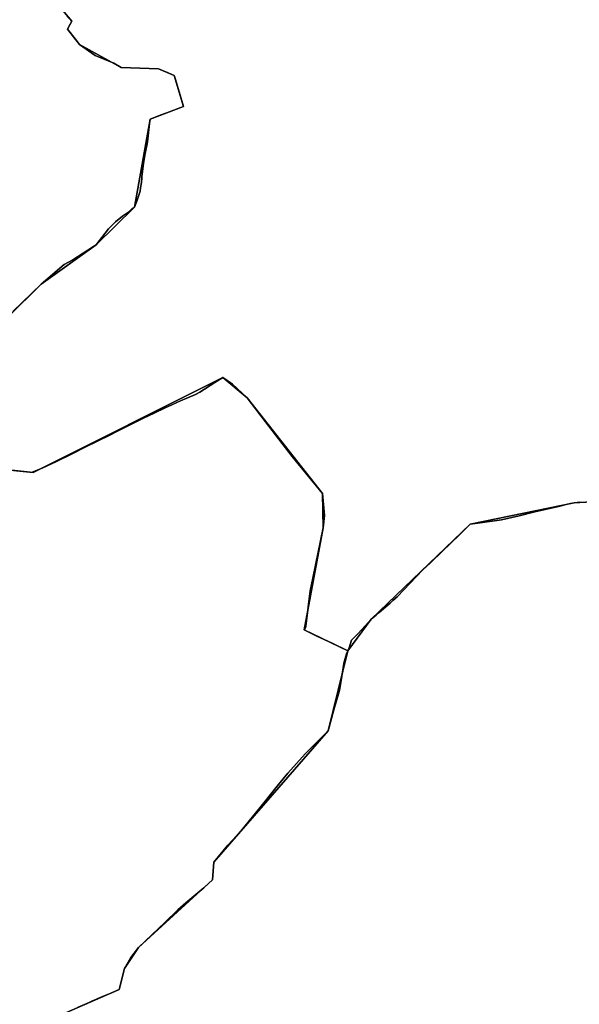
# Model space of a CAD drawing. Units: inches. Extents: x 48930 to 106139, y 57015 to 138762.
# Drawn here: x 82117 to 83657, y 72910 to 75619 of the extents above; entities that cross this region are included whole.
import ezdxf

# ---------------------------------------------------------------- set-up
doc = ezdxf.new("R2010")
doc.units = ezdxf.units.IN
doc.header["$MEASUREMENT"] = 0
for name, color, linetype, lineweight in [('LIMADM_COMM_CADASTRALES', 10, 'Continuous', 25), ('LIMADM_COMMUNES', 10, 'Continuous', 25), ('LIMADM_GEN_COMM_CADASTRALES', 10, 'Continuous', 25), ('LIMADM_GEN_COMMUNES', 10, 'Continuous', 25), ('LIMADM_GEN_SECTIONS', 10, 'Continuous', 25), ('LIMADM_SECTIONS', 10, 'Continuous', 25)]:
    doc.layers.add(name, color=color, linetype=linetype, lineweight=lineweight)

# ---------------------------------------------------------------- blocks, each defined once
blk = doc.blocks.new('limadmin_ACAD_1_FMEBLOCK62')
at = {"layer": 'LIMADM_GEN_COMM_CADASTRALES'}
blk.add_lwpolyline([(2602.6345, 1340.3695), (2848.9625, 1448.1405), (2863.1315, 1505.3505), (2901.9975, 1563.3005), (3105.3575, 1749.6675), (3109.3395, 1798.5105), (3424.2565, 2159.5895), (3477.9365, 2379.8455), (3358.0525, 2437.7405), (3410.0435, 2718.0175), (3408.2075, 2812.9055), (3201.2595, 3075.9635), (3133.7145, 3131.7255), (2611.5245, 2870.5715), (2292.8445, 2902.9645)], dxfattribs=at)
blk = doc.blocks.new('limadmin_ACAD_1_FMEBLOCK102')
at = {"layer": 'LIMADM_GEN_COMM_CADASTRALES'}
blk.add_lwpolyline([(1778.3595, -740.257), (1963.3675, -557.456), (2115.6155, -449.83), (2220.5555, -345.663), (2263.7975, -103.615), (2355.6045, -68.844), (2329.4495, 15.903), (2286.7575, 34.632), (2184.0635, 38.008), (2069.6835, 101.843), (2035.8845, 143.452), (2047.9845, 165.774), (1983.4285, 243.492)], dxfattribs=at)
blk = doc.blocks.new('limadmin_ACAD_1_FMEBLOCK118')
at = {"layer": 'LIMADM_GEN_COMM_CADASTRALES'}
blk.add_lwpolyline([(-2024.2205, 1610.093), (-2215.3165, 1599.233), (-2501.5035, 1540.785), (-2774.6215, 1278.758), (-2838.5545, 1191.832), (-2892.2345, 971.576), (-3207.1515, 610.497), (-3211.1335, 561.654), (-3414.4935, 375.287), (-3453.3595, 317.337), (-3467.5285, 260.127), (-3713.8565, 152.356)], dxfattribs=at)
blk = doc.blocks.new('limadmin_ACAD_1_FMEBLOCK123')
at = {"layer": 'LIMADM_GEN_COMM_CADASTRALES'}
for points in [[(-1037.509, -16.987), (-972.953, -94.705), (-985.053, -117.027), (-951.254, -158.636), (-836.874, -222.471), (-734.18, -225.847), (-691.488, -244.576), (-665.333, -329.323), (-757.14, -364.094), (-800.382, -606.142), (-905.322, -710.309), (-1057.57, -817.935), (-1242.578, -1000.736)], [(-1398.241, -1304.191), (-1079.561, -1336.584), (-557.371, -1075.43), (-489.826, -1131.192), (-282.878, -1394.25), (-281.042, -1489.138), (-333.033, -1769.415), (-213.149, -1827.31), (-149.216, -1740.384), (123.902, -1478.357), (410.089, -1419.909), (601.185, -1409.049)]]:
    blk.add_lwpolyline(points, dxfattribs=at)
blk = doc.blocks.new('limadmin_ACAD_1_FMEBLOCK371')
at = {"layer": 'LIMADM_GEN_SECTIONS'}
for points in [[(-1184.81, 228.9455), (-1120.254, 151.2275), (-1132.354, 128.9055), (-1098.555, 87.2965), (-984.175, 23.4615), (-881.481, 20.0855), (-838.789, 1.3565), (-812.634, -83.3905), (-904.441, -118.1615), (-947.683, -360.2095), (-1052.623, -464.3765), (-1204.871, -572.0025), (-1389.879, -754.8035)], [(-1545.542, -1058.2585), (-1226.862, -1090.6515), (-704.672, -829.4975), (-637.127, -885.2595), (-430.179, -1148.3175), (-428.343, -1243.2055), (-480.334, -1523.4825), (-360.45, -1581.3775), (-296.517, -1494.4515), (-23.399, -1232.4245), (262.788, -1173.9765), (453.884, -1163.1165)]]:
    blk.add_lwpolyline(points, dxfattribs=at)
blk = doc.blocks.new('limadmin_ACAD_1_FMEBLOCK451')
at = {"layer": 'LIMADM_GEN_SECTIONS'}
blk.add_lwpolyline([(1344.438, -46.926), (1590.766, 60.845), (1604.935, 118.055), (1643.801, 176.005), (1847.161, 362.372), (1851.143, 411.215), (2166.06, 772.294), (2219.74, 992.55), (2099.856, 1050.445), (2151.847, 1330.722), (2150.011, 1425.61), (1943.063, 1688.668), (1875.518, 1744.43), (1353.328, 1483.276), (1034.648, 1515.669)], dxfattribs=at)
blk = doc.blocks.new('limadmin_ACAD_1_FMEBLOCK466')
at = {"layer": 'LIMADM_GEN_SECTIONS'}
blk.add_lwpolyline([(92.1365, 1782.0745), (-98.9595, 1771.2145), (-385.1465, 1712.7665), (-658.2645, 1450.7395), (-722.1975, 1363.8135), (-775.8775, 1143.5575), (-1090.7945, 782.4785), (-1094.7765, 733.6355), (-1298.1365, 547.2685), (-1337.0025, 489.3185), (-1351.1715, 432.1085), (-1597.4995, 324.3375)], dxfattribs=at)
blk = doc.blocks.new('limadmin_ACAD_1_FMEBLOCK603')
at = {"layer": 'LIMADM_GEN_SECTIONS'}
blk.add_lwpolyline([(1545.413, -740.257), (1730.421, -557.456), (1882.669, -449.83), (1987.609, -345.663), (2030.851, -103.615), (2122.658, -68.844), (2096.503, 15.903), (2053.811, 34.632), (1951.117, 38.008), (1836.737, 101.843), (1802.938, 143.452), (1815.038, 165.774), (1750.482, 243.492)], dxfattribs=at)
blk = doc.blocks.new('limadmin_ACAD_1_FMEBLOCK702')
at = {"layer": 'LIMADM_GEN_COMMUNES'}
for points in [[(-1037.509, -16.987), (-972.953, -94.705), (-985.053, -117.027), (-951.254, -158.636), (-836.874, -222.471), (-734.18, -225.847), (-691.488, -244.576), (-665.333, -329.323), (-757.14, -364.094), (-800.382, -606.142), (-905.322, -710.309), (-1057.57, -817.935), (-1242.578, -1000.736)], [(-1398.241, -1304.191), (-1079.561, -1336.584), (-557.371, -1075.43), (-489.826, -1131.192), (-282.878, -1394.25), (-281.042, -1489.138), (-333.033, -1769.415), (-213.149, -1827.31), (-149.216, -1740.384), (123.902, -1478.357), (410.089, -1419.909), (601.185, -1409.049)]]:
    blk.add_lwpolyline(points, dxfattribs=at)
blk = doc.blocks.new('limadmin_ACAD_1_FMEBLOCK728')
at = {"layer": 'LIMADM_GEN_COMMUNES'}
blk.add_lwpolyline([(2602.6345, 1340.3695), (2848.9625, 1448.1405), (2863.1315, 1505.3505), (2901.9975, 1563.3005), (3105.3575, 1749.6675), (3109.3395, 1798.5105), (3424.2565, 2159.5895), (3477.9365, 2379.8455), (3358.0525, 2437.7405), (3410.0435, 2718.0175), (3408.2075, 2812.9055), (3201.2595, 3075.9635), (3133.7145, 3131.7255), (2611.5245, 2870.5715), (2292.8445, 2902.9645)], dxfattribs=at)
blk = doc.blocks.new('limadmin_ACAD_1_FMEBLOCK729')
at = {"layer": 'LIMADM_GEN_COMMUNES'}
blk.add_lwpolyline([(-2024.2205, 1610.093), (-2215.3165, 1599.233), (-2501.5035, 1540.785), (-2774.6215, 1278.758), (-2838.5545, 1191.832), (-2892.2345, 971.576), (-3207.1515, 610.497), (-3211.1335, 561.654), (-3414.4935, 375.287), (-3453.3595, 317.337), (-3467.5285, 260.127), (-3713.8565, 152.356)], dxfattribs=at)
blk = doc.blocks.new('limadmin_ACAD_1_FMEBLOCK745')
at = {"layer": 'LIMADM_GEN_COMMUNES'}
blk.add_lwpolyline([(4279.6085, -102.4615), (4464.6165, 80.3395), (4616.8645, 187.9655), (4721.8045, 292.1325), (4765.0465, 534.1805), (4856.8535, 568.9515), (4830.6985, 653.6985), (4788.0065, 672.4275), (4685.3125, 675.8035), (4570.9325, 739.6385), (4537.1335, 781.2475), (4549.2335, 803.5695), (4484.6775, 881.2875)], dxfattribs=at)
blk = doc.blocks.new('limadmin_ACAD_1_FMEBLOCK782')
at = {"layer": 'LIMADM_COMMUNES'}
blk.add_lwpolyline([(2734.0765, 1398.7355), (2766.3245, 1412.5505), (2773.5975, 1415.6665), (2800.9165, 1427.4095), (2830.0665, 1439.9405), (2848.9625, 1448.0635), (2863.1315, 1505.2735), (2881.0405, 1536.2055), (2901.9975, 1563.2235), (2938.1135, 1598.0385), (2974.1185, 1632.6835), (3010.0945, 1667.3075), (3032.2585, 1686.4535), (3053.7625, 1704.3195), (3081.4615, 1727.6045), (3105.3575, 1749.5905), (3109.3395, 1798.4335), (3148.0205, 1844.6205), (3183.1875, 1883.9365), (3247.7205, 1962.8015), (3268.9455, 1988.7405), (3286.9435, 2012.0485), (3313.0945, 2042.7865), (3361.0015, 2096.7815), (3424.2565, 2159.5125), (3439.9165, 2217.0925), (3454.3925, 2268.2215), (3454.8765, 2271.1025), (3458.5195, 2292.7755), (3468.1955, 2350.3485), (3468.5855, 2352.6675), (3474.1815, 2371.0735), (3477.9365, 2379.7685), (3434.8495, 2401.2475), (3393.0095, 2420.0835), (3358.0525, 2437.6635), (3360.5895, 2442.0875), (3361.0015, 2442.7035), (3362.2095, 2444.5055), (3362.8455, 2447.6465), (3374.3745, 2545.0395), (3381.7235, 2579.6185), (3410.0435, 2717.9405), (3414.1245, 2752.3545), (3408.2075, 2812.8285), (3324.4345, 2914.9155), (3251.5465, 3009.6675), (3201.2595, 3075.8865), (3160.3105, 3113.9525), (3133.7145, 3131.6485), (3119.5645, 3122.6345), (3112.0505, 3117.8475), (3070.4675, 3091.5525), (3058.4065, 3085.1295), (3017.7085, 3067.3475), (2993.7385, 3056.7225), (2975.6995, 3048.2555), (2975.6805, 3048.2475), (2945.0975, 3033.8365), (2915.8855, 3020.0875), (2845.5665, 2984.7335), (2820.7255, 2972.4705), (2791.1115, 2958.0165), (2755.4975, 2940.6195), (2719.0195, 2922.2065), (2676.1725, 2900.8245), (2637.0905, 2881.9785), (2618.7435, 2874.8095), (2613.3955, 2872.8195), (2611.1975, 2872.0035), (2611.5245, 2870.4945), (2552.7525, 2876.8495)], dxfattribs=at)
blk = doc.blocks.new('limadmin_ACAD_1_FMEBLOCK804')
at = {"layer": 'LIMADM_COMMUNES'}
blk.add_lwpolyline([(-2199.5945, 1600.736), (-2215.3165, 1599.233), (-2225.8295, 1597.199), (-2233.9235, 1595.343), (-2258.2435, 1588.999), (-2323.5185, 1573.973), (-2367.0905, 1563.641), (-2415.0605, 1552.164), (-2474.4305, 1544.322), (-2501.5035, 1540.785), (-2531.1455, 1511.31), (-2555.7995, 1486.728), (-2579.0325, 1464.766), (-2610.8035, 1434.313), (-2631.7355, 1414.417), (-2702.5055, 1340.457), (-2714.4985, 1330.028), (-2722.1335, 1323.39), (-2751.8895, 1297.515), (-2760.1315, 1290.349), (-2774.6215, 1278.758), (-2790.8925, 1261.011), (-2810.9085, 1238.788), (-2827.9135, 1220.774), (-2834.9005, 1200.293), (-2837.0085, 1195.41), (-2837.3645, 1194.586), (-2838.5545, 1191.832), (-2842.3095, 1183.137), (-2847.9055, 1164.731), (-2848.2955, 1162.412), (-2857.9715, 1104.839), (-2861.6145, 1083.166), (-2862.0985, 1080.285), (-2876.5745, 1029.156), (-2892.2345, 971.576), (-2955.4895, 908.845), (-3003.3965, 854.85), (-3029.5475, 824.112), (-3047.5455, 800.804), (-3068.7705, 774.865), (-3133.3035, 696), (-3168.4705, 656.684), (-3207.1515, 610.497), (-3211.1335, 561.654), (-3235.0295, 539.668), (-3262.7285, 516.383), (-3284.2325, 498.517), (-3306.3965, 479.371), (-3342.3725, 444.747), (-3378.3775, 410.102), (-3414.4935, 375.287), (-3435.4505, 348.269), (-3453.3595, 317.337), (-3467.5285, 260.127), (-3486.4245, 252.004), (-3515.5745, 239.473), (-3542.8935, 227.73), (-3550.1665, 224.614), (-3582.4145, 210.799)], dxfattribs=at)
blk = doc.blocks.new('limadmin_ACAD_1_FMEBLOCK869')
at = {"layer": 'LIMADM_COMMUNES'}
for points in [[(-985.876, -81.932), (-972.953, -94.705), (-977.481, -103.058), (-985.053, -117.027), (-960.055, -147.801), (-951.254, -158.636), (-908.245, -189.112), (-856.957, -210.206), (-836.874, -222.471), (-734.18, -225.847), (-707.224, -237.163), (-691.488, -244.576), (-690.531, -246.202), (-665.333, -329.323), (-680.374, -335.02), (-699.348, -342.206), (-711.462, -346.794), (-729.374, -353.578), (-757.14, -364.094), (-758.564, -376.597), (-764.645, -426.292), (-765.611, -432.014), (-770.234, -454.441), (-771.094, -458.705), (-774.769, -479.951), (-776.608, -492.69), (-779.802, -523.301), (-780.357, -526.573), (-781.338, -539.078), (-783.654, -553.293), (-785.089, -562.104), (-793.512, -590.046), (-800.382, -606.142), (-806.229, -610.516), (-817.086, -620.328), (-832.828, -630.902), (-852.478, -646.479), (-871.701, -665.779), (-905.322, -710.309), (-913.285, -714.653), (-970.327, -751.705), (-994.082, -764.028), (-1057.57, -817.935), (-1134.801, -893.907)], [(-1138.333, -1330.229), (-1079.561, -1336.584), (-1079.888, -1335.075), (-1077.69, -1334.259), (-1072.342, -1332.269), (-1053.995, -1325.1), (-1014.913, -1306.254), (-972.066, -1284.872), (-935.588, -1266.459), (-899.974, -1249.062), (-870.36, -1234.608), (-845.519, -1222.345), (-775.2, -1186.991), (-745.988, -1173.242), (-715.405, -1158.831), (-715.386, -1158.823), (-697.347, -1150.356), (-673.377, -1139.731), (-632.679, -1121.949), (-620.618, -1115.526), (-579.035, -1089.231), (-571.521, -1084.444), (-557.371, -1075.43), (-530.775, -1093.126), (-489.826, -1131.192), (-439.539, -1197.411), (-366.651, -1292.163), (-282.878, -1394.25), (-276.961, -1454.724), (-281.042, -1489.138), (-309.362, -1627.46), (-316.711, -1662.039), (-328.24, -1759.432), (-328.876, -1762.573), (-330.084, -1764.375), (-330.496, -1764.991), (-333.033, -1769.415), (-298.076, -1786.995), (-256.236, -1805.831), (-213.149, -1827.31), (-211.959, -1824.556), (-211.603, -1823.732), (-209.495, -1818.849), (-202.508, -1798.368), (-185.503, -1780.354), (-165.487, -1758.131), (-149.216, -1740.384), (-134.726, -1728.793), (-126.484, -1721.627), (-96.728, -1695.752), (-89.093, -1689.114), (-77.1, -1678.685), (-6.33, -1604.725), (14.602, -1584.829), (46.373, -1554.376), (69.606, -1532.414), (94.26, -1507.832), (123.902, -1478.357), (150.975, -1474.82), (210.345, -1466.978), (258.315, -1455.501), (301.887, -1445.169), (367.162, -1430.143), (391.482, -1423.799), (399.576, -1421.943), (410.089, -1419.909), (425.811, -1418.406)]]:
    blk.add_lwpolyline(points, dxfattribs=at)
blk = doc.blocks.new('limadmin_ACAD_1_FMEBLOCK878')
at = {"layer": 'LIMADM_COMMUNES'}
blk.add_lwpolyline([(4388.225, 4.3675), (4465.456, 80.3395), (4528.944, 134.2465), (4552.699, 146.5695), (4609.741, 183.6215), (4617.704, 187.9655), (4651.325, 232.4955), (4670.548, 251.7955), (4690.198, 267.3725), (4705.94, 277.9465), (4716.797, 287.7585), (4722.644, 292.1325), (4729.514, 308.2285), (4737.937, 336.1705), (4739.372, 344.9815), (4741.688, 359.1965), (4742.669, 371.7015), (4743.224, 374.9735), (4746.418, 405.5845), (4748.257, 418.3235), (4751.932, 439.5695), (4752.792, 443.8335), (4757.415, 466.2605), (4758.381, 471.9825), (4764.462, 521.6775), (4765.886, 534.1805), (4793.652, 544.6965), (4811.564, 551.4805), (4823.678, 556.0685), (4842.652, 563.2545), (4857.693, 568.9515), (4832.495, 652.0725), (4831.538, 653.6985), (4815.802, 661.1115), (4788.846, 672.4275), (4686.152, 675.8035), (4666.069, 688.0685), (4614.781, 709.1625), (4571.772, 739.6385), (4562.971, 750.4735), (4537.973, 781.2475), (4545.545, 795.2165), (4550.073, 803.5695), (4537.15, 816.3425)], dxfattribs=at)

msp = doc.modelspace()

# ---------------------------------------------------------------- linework, layer by layer
at = {"layer": 'LIMADM_COMM_CADASTRALES'}
for points in [[(82098.023, 74815.83), (82175.254, 74891.802), (82238.742, 74945.709), (82262.497, 74958.032), (82319.539, 74995.084), (82327.502, 74999.428), (82361.123, 75043.958), (82380.346, 75063.258), (82399.996, 75078.835), (82415.738, 75089.409), (82426.595, 75099.221), (82432.442, 75103.595), (82439.312, 75119.691), (82447.735, 75147.633), (82449.17, 75156.444), (82451.486, 75170.659), (82452.467, 75183.164), (82453.022, 75186.436), (82456.216, 75217.047), (82458.055, 75229.786), (82461.73, 75251.032), (82462.59, 75255.296), (82467.213, 75277.723), (82468.179, 75283.445), (82474.26, 75333.14), (82475.684, 75345.643), (82503.45, 75356.159), (82521.362, 75362.943), (82533.476, 75367.531), (82552.45, 75374.717), (82567.491, 75380.414), (82542.293, 75463.535), (82541.336, 75465.161), (82525.6, 75472.574), (82498.644, 75483.89), (82395.95, 75487.266), (82375.867, 75499.531), (82324.579, 75520.625), (82281.57, 75551.101), (82272.769, 75561.936), (82247.771, 75592.71), (82255.343, 75606.679), (82259.871, 75615.032), (82246.948, 75627.805)], [(82246.948, 75627.805), (82259.871, 75615.032), (82255.343, 75606.679), (82247.771, 75592.71), (82272.769, 75561.936), (82281.57, 75551.101), (82324.579, 75520.625), (82375.867, 75499.531), (82395.95, 75487.266), (82498.644, 75483.89), (82525.6, 75472.574), (82541.336, 75465.161), (82542.293, 75463.535), (82567.491, 75380.414), (82552.45, 75374.717), (82533.476, 75367.531), (82521.362, 75362.943), (82503.45, 75356.159), (82475.684, 75345.643), (82474.26, 75333.14), (82468.179, 75283.445), (82467.213, 75277.723), (82462.59, 75255.296), (82461.73, 75251.032), (82458.055, 75229.786), (82456.216, 75217.047), (82453.022, 75186.436), (82452.467, 75183.164), (82451.486, 75170.659), (82449.17, 75156.444), (82447.735, 75147.633), (82439.312, 75119.691), (82432.442, 75103.595), (82426.595, 75099.221), (82415.738, 75089.409), (82399.996, 75078.835), (82380.346, 75063.258), (82361.123, 75043.958), (82327.502, 74999.428), (82319.539, 74995.084), (82262.497, 74958.032), (82238.742, 74945.709), (82175.254, 74891.802), (82098.023, 74815.83)], [(82275.815, 72901.394), (82308.063, 72915.209), (82315.336, 72918.325), (82342.655, 72930.068), (82371.805, 72942.599), (82390.701, 72950.722), (82404.87, 73007.932), (82422.779, 73038.864), (82443.736, 73065.882), (82479.852, 73100.697), (82515.857, 73135.342), (82551.833, 73169.966), (82573.997, 73189.112), (82595.501, 73206.978), (82623.2, 73230.263), (82647.096, 73252.249), (82651.078, 73301.092), (82689.759, 73347.279), (82724.926, 73386.595), (82789.459, 73465.46), (82810.684, 73491.399), (82828.682, 73514.707), (82854.833, 73545.445), (82902.74, 73599.44), (82965.995, 73662.171), (82981.655, 73719.751), (82996.131, 73770.88), (82996.615, 73773.761), (83000.258, 73795.434), (83009.934, 73853.007), (83010.324, 73855.326), (83015.92, 73873.732), (83019.675, 73882.427), (82976.588, 73903.906), (82934.748, 73922.742), (82899.791, 73940.322), (82902.328, 73944.746), (82902.74, 73945.362), (82903.948, 73947.164), (82904.584, 73950.305), (82916.113, 74047.698), (82923.462, 74082.277), (82951.782, 74220.599), (82955.863, 74255.013), (82949.946, 74315.487), (82866.173, 74417.574), (82793.285, 74512.326), (82742.998, 74578.545), (82702.049, 74616.611), (82675.453, 74634.307), (82661.303, 74625.293), (82653.789, 74620.506), (82612.206, 74594.211), (82600.145, 74587.788), (82559.447, 74570.006), (82535.477, 74559.381), (82517.438, 74550.914), (82517.419, 74550.906), (82486.836, 74536.495), (82457.624, 74522.746), (82387.305, 74487.392), (82362.464, 74475.129), (82332.85, 74460.675), (82297.236, 74443.278), (82260.758, 74424.865), (82217.911, 74403.483), (82178.829, 74384.637), (82160.482, 74377.468), (82155.134, 74375.478), (82152.936, 74374.662), (82153.263, 74373.153), (82094.491, 74379.508)], [(82094.491, 74379.508), (82153.263, 74373.153), (82152.936, 74374.662), (82155.134, 74375.478), (82160.482, 74377.468), (82178.829, 74384.637), (82217.911, 74403.483), (82260.758, 74424.865), (82297.236, 74443.278), (82332.85, 74460.675), (82362.464, 74475.129), (82387.305, 74487.392), (82457.624, 74522.746), (82486.836, 74536.495), (82517.419, 74550.906), (82517.438, 74550.914), (82535.477, 74559.381), (82559.447, 74570.006), (82600.145, 74587.788), (82612.206, 74594.211), (82653.789, 74620.506), (82661.303, 74625.293), (82675.453, 74634.307), (82702.049, 74616.611), (82742.998, 74578.545), (82793.285, 74512.326), (82866.173, 74417.574), (82949.946, 74315.487), (82955.863, 74255.013), (82951.782, 74220.599), (82923.462, 74082.277), (82916.113, 74047.698), (82904.584, 73950.305), (82903.948, 73947.164), (82902.74, 73945.362), (82902.328, 73944.746), (82899.791, 73940.322), (82934.748, 73922.742), (82976.588, 73903.906), (83019.675, 73882.427), (83020.865, 73885.181), (83021.221, 73886.005), (83023.329, 73890.888), (83030.316, 73911.369), (83047.321, 73929.383), (83067.337, 73951.606), (83083.608, 73969.353), (83098.098, 73980.944), (83106.34, 73988.11), (83136.096, 74013.985), (83143.731, 74020.623), (83155.724, 74031.052), (83226.494, 74105.012), (83247.426, 74124.908), (83279.197, 74155.361), (83302.43, 74177.323), (83327.084, 74201.905), (83356.726, 74231.38), (83383.799, 74234.917), (83443.169, 74242.759), (83491.139, 74254.236), (83534.711, 74264.568), (83599.986, 74279.594), (83624.306, 74285.938), (83632.4, 74287.794), (83642.913, 74289.828), (83658.635, 74291.331)], [(83658.635, 74291.331), (83642.913, 74289.828), (83632.4, 74287.794), (83624.306, 74285.938), (83599.986, 74279.594), (83534.711, 74264.568), (83491.139, 74254.236), (83443.169, 74242.759), (83383.799, 74234.917), (83356.726, 74231.38), (83327.084, 74201.905), (83302.43, 74177.323), (83279.197, 74155.361), (83247.426, 74124.908), (83226.494, 74105.012), (83155.724, 74031.052), (83143.731, 74020.623), (83136.096, 74013.985), (83106.34, 73988.11), (83098.098, 73980.944), (83083.608, 73969.353), (83067.337, 73951.606), (83047.321, 73929.383), (83030.316, 73911.369), (83023.329, 73890.888), (83021.221, 73886.005), (83020.865, 73885.181), (83019.675, 73882.427), (83015.92, 73873.732), (83010.324, 73855.326), (83009.934, 73853.007), (83000.258, 73795.434), (82996.615, 73773.761), (82996.131, 73770.88), (82981.655, 73719.751), (82965.995, 73662.171), (82902.74, 73599.44), (82854.833, 73545.445), (82828.682, 73514.707), (82810.684, 73491.399), (82789.459, 73465.46), (82724.926, 73386.595), (82689.759, 73347.279), (82651.078, 73301.092), (82647.096, 73252.249), (82623.2, 73230.263), (82595.501, 73206.978), (82573.997, 73189.112), (82551.833, 73169.966), (82515.857, 73135.342), (82479.852, 73100.697), (82443.736, 73065.882), (82422.779, 73038.864), (82404.87, 73007.932), (82390.701, 72950.722), (82371.805, 72942.599), (82342.655, 72930.068), (82315.336, 72918.325), (82308.063, 72915.209), (82275.815, 72901.394)]]:
    msp.add_lwpolyline(points, dxfattribs=at)
at = {"layer": 'LIMADM_SECTIONS'}
for points in [[(82098.023, 74815.83), (82175.254, 74891.802), (82238.742, 74945.709), (82262.497, 74958.032), (82319.539, 74995.084), (82327.502, 74999.428), (82361.123, 75043.958), (82380.346, 75063.258), (82399.996, 75078.835), (82415.738, 75089.409), (82426.595, 75099.221), (82432.442, 75103.595), (82439.312, 75119.691), (82447.735, 75147.633), (82449.17, 75156.444), (82451.486, 75170.659), (82452.467, 75183.164), (82453.022, 75186.436), (82456.216, 75217.047), (82458.055, 75229.786), (82461.73, 75251.032), (82462.59, 75255.296), (82467.213, 75277.723), (82468.179, 75283.445), (82474.26, 75333.14), (82475.684, 75345.643), (82503.45, 75356.159), (82521.362, 75362.943), (82533.476, 75367.531), (82552.45, 75374.717), (82567.491, 75380.414), (82542.293, 75463.535), (82541.336, 75465.161), (82525.6, 75472.574), (82498.644, 75483.89), (82395.95, 75487.266), (82375.867, 75499.531), (82324.579, 75520.625), (82281.57, 75551.101), (82272.769, 75561.936), (82247.771, 75592.71), (82255.343, 75606.679), (82259.871, 75615.032), (82246.948, 75627.805)], [(82246.948, 75627.805), (82259.871, 75615.032), (82255.343, 75606.679), (82247.771, 75592.71), (82272.769, 75561.936), (82281.57, 75551.101), (82324.579, 75520.625), (82375.867, 75499.531), (82395.95, 75487.266), (82498.644, 75483.89), (82525.6, 75472.574), (82541.336, 75465.161), (82542.293, 75463.535), (82567.491, 75380.414), (82552.45, 75374.717), (82533.476, 75367.531), (82521.362, 75362.943), (82503.45, 75356.159), (82475.684, 75345.643), (82474.26, 75333.14), (82468.179, 75283.445), (82467.213, 75277.723), (82462.59, 75255.296), (82461.73, 75251.032), (82458.055, 75229.786), (82456.216, 75217.047), (82453.022, 75186.436), (82452.467, 75183.164), (82451.486, 75170.659), (82449.17, 75156.444), (82447.735, 75147.633), (82439.312, 75119.691), (82432.442, 75103.595), (82426.595, 75099.221), (82415.738, 75089.409), (82399.996, 75078.835), (82380.346, 75063.258), (82361.123, 75043.958), (82327.502, 74999.428), (82319.539, 74995.084), (82262.497, 74958.032), (82238.742, 74945.709), (82175.254, 74891.802), (82098.023, 74815.83)], [(82275.815, 72901.394), (82308.063, 72915.209), (82315.336, 72918.325), (82342.655, 72930.068), (82371.805, 72942.599), (82390.701, 72950.722), (82404.87, 73007.932), (82422.779, 73038.864), (82443.736, 73065.882), (82479.852, 73100.697), (82515.857, 73135.342), (82551.833, 73169.966), (82573.997, 73189.112), (82595.501, 73206.978), (82623.2, 73230.263), (82647.096, 73252.249), (82651.078, 73301.092), (82689.759, 73347.279), (82724.926, 73386.595), (82789.459, 73465.46), (82810.684, 73491.399), (82828.682, 73514.707), (82854.833, 73545.445), (82902.74, 73599.44), (82965.995, 73662.171), (82981.655, 73719.751), (82996.131, 73770.88), (82996.615, 73773.761), (83000.258, 73795.434), (83009.934, 73853.007), (83010.324, 73855.326), (83015.92, 73873.732), (83019.675, 73882.427), (82976.588, 73903.906), (82934.748, 73922.742), (82899.791, 73940.322), (82902.328, 73944.746), (82902.74, 73945.362), (82903.948, 73947.164), (82904.584, 73950.305), (82916.113, 74047.698), (82923.462, 74082.277), (82951.782, 74220.599), (82955.863, 74255.013), (82949.946, 74315.487), (82866.173, 74417.574), (82793.285, 74512.326), (82742.998, 74578.545), (82702.049, 74616.611), (82675.453, 74634.307), (82661.303, 74625.293), (82653.789, 74620.506), (82612.206, 74594.211), (82600.145, 74587.788), (82559.447, 74570.006), (82535.477, 74559.381), (82517.438, 74550.914), (82517.419, 74550.906), (82486.836, 74536.495), (82457.624, 74522.746), (82387.305, 74487.392), (82362.464, 74475.129), (82332.85, 74460.675), (82297.236, 74443.278), (82260.758, 74424.865), (82217.911, 74403.483), (82178.829, 74384.637), (82160.482, 74377.468), (82155.134, 74375.478), (82152.936, 74374.662), (82153.263, 74373.153), (82094.491, 74379.508)], [(82094.491, 74379.508), (82153.263, 74373.153), (82152.936, 74374.662), (82155.134, 74375.478), (82160.482, 74377.468), (82178.829, 74384.637), (82217.911, 74403.483), (82260.758, 74424.865), (82297.236, 74443.278), (82332.85, 74460.675), (82362.464, 74475.129), (82387.305, 74487.392), (82457.624, 74522.746), (82486.836, 74536.495), (82517.419, 74550.906), (82517.438, 74550.914), (82535.477, 74559.381), (82559.447, 74570.006), (82600.145, 74587.788), (82612.206, 74594.211), (82653.789, 74620.506), (82661.303, 74625.293), (82675.453, 74634.307), (82702.049, 74616.611), (82742.998, 74578.545), (82793.285, 74512.326), (82866.173, 74417.574), (82949.946, 74315.487), (82955.863, 74255.013), (82951.782, 74220.599), (82923.462, 74082.277), (82916.113, 74047.698), (82904.584, 73950.305), (82903.948, 73947.164), (82902.74, 73945.362), (82902.328, 73944.746), (82899.791, 73940.322), (82934.748, 73922.742), (82976.588, 73903.906), (83019.675, 73882.427), (83020.865, 73885.181), (83021.221, 73886.005), (83023.329, 73890.888), (83030.316, 73911.369), (83047.321, 73929.383), (83067.337, 73951.606), (83083.608, 73969.353), (83098.098, 73980.944), (83106.34, 73988.11), (83136.096, 74013.985), (83143.731, 74020.623), (83155.724, 74031.052), (83226.494, 74105.012), (83247.426, 74124.908), (83279.197, 74155.361), (83302.43, 74177.323), (83327.084, 74201.905), (83356.726, 74231.38), (83383.799, 74234.917), (83443.169, 74242.759), (83491.139, 74254.236), (83534.711, 74264.568), (83599.986, 74279.594), (83624.306, 74285.938), (83632.4, 74287.794), (83642.913, 74289.828), (83658.635, 74291.331)], [(83658.635, 74291.331), (83642.913, 74289.828), (83632.4, 74287.794), (83624.306, 74285.938), (83599.986, 74279.594), (83534.711, 74264.568), (83491.139, 74254.236), (83443.169, 74242.759), (83383.799, 74234.917), (83356.726, 74231.38), (83327.084, 74201.905), (83302.43, 74177.323), (83279.197, 74155.361), (83247.426, 74124.908), (83226.494, 74105.012), (83155.724, 74031.052), (83143.731, 74020.623), (83136.096, 74013.985), (83106.34, 73988.11), (83098.098, 73980.944), (83083.608, 73969.353), (83067.337, 73951.606), (83047.321, 73929.383), (83030.316, 73911.369), (83023.329, 73890.888), (83021.221, 73886.005), (83020.865, 73885.181), (83019.675, 73882.427), (83015.92, 73873.732), (83010.324, 73855.326), (83009.934, 73853.007), (83000.258, 73795.434), (82996.615, 73773.761), (82996.131, 73770.88), (82981.655, 73719.751), (82965.995, 73662.171), (82902.74, 73599.44), (82854.833, 73545.445), (82828.682, 73514.707), (82810.684, 73491.399), (82789.459, 73465.46), (82724.926, 73386.595), (82689.759, 73347.279), (82651.078, 73301.092), (82647.096, 73252.249), (82623.2, 73230.263), (82595.501, 73206.978), (82573.997, 73189.112), (82551.833, 73169.966), (82515.857, 73135.342), (82479.852, 73100.697), (82443.736, 73065.882), (82422.779, 73038.864), (82404.87, 73007.932), (82390.701, 72950.722), (82371.805, 72942.599), (82342.655, 72930.068), (82315.336, 72918.325), (82308.063, 72915.209), (82275.815, 72901.394)]]:
    msp.add_lwpolyline(points, dxfattribs=at)

# ---------------------------------------------------------------- block references
at = {"layer": 'LIMADM_COMMUNES'}
for name, p in [('limadmin_ACAD_1_FMEBLOCK878', (77709.798, 74811.463)), ('limadmin_ACAD_1_FMEBLOCK869', (83232.824, 75709.737)), ('limadmin_ACAD_1_FMEBLOCK804', (85858.23, 72690.595)), ('limadmin_ACAD_1_FMEBLOCK782', (79541.738, 71502.659))]:
    msp.add_blockref(name, p, dxfattribs=at)
at = {"layer": 'LIMADM_GEN_COMM_CADASTRALES'}
for name, p in [('limadmin_ACAD_1_FMEBLOCK123', (83232.824, 75709.737)), ('limadmin_ACAD_1_FMEBLOCK102', (80211.887, 75449.258)), ('limadmin_ACAD_1_FMEBLOCK118', (85858.23, 72690.595)), ('limadmin_ACAD_1_FMEBLOCK62', (79541.738, 71502.582))]:
    msp.add_blockref(name, p, dxfattribs=at)
at = {"layer": 'LIMADM_GEN_COMMUNES'}
for name, p in [('limadmin_ACAD_1_FMEBLOCK745', (77710.638, 74811.463)), ('limadmin_ACAD_1_FMEBLOCK702', (83232.824, 75709.737)), ('limadmin_ACAD_1_FMEBLOCK729', (85858.23, 72690.595)), ('limadmin_ACAD_1_FMEBLOCK728', (79541.738, 71502.582))]:
    msp.add_blockref(name, p, dxfattribs=at)
at = {"layer": 'LIMADM_GEN_SECTIONS'}
for name, p in [('limadmin_ACAD_1_FMEBLOCK371', (83380.125, 75463.804)), ('limadmin_ACAD_1_FMEBLOCK603', (80444.833, 75449.258)), ('limadmin_ACAD_1_FMEBLOCK451', (80799.935, 72889.877)), ('limadmin_ACAD_1_FMEBLOCK466', (83741.873, 72518.614))]:
    msp.add_blockref(name, p, dxfattribs=at)

doc.saveas('drawing.dxf')
